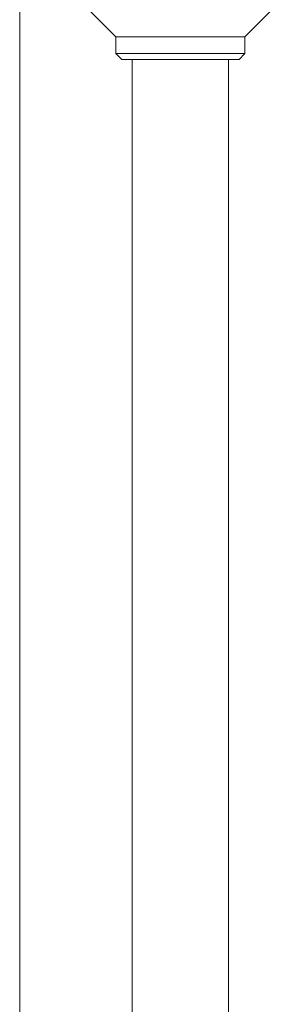
# Model space of a CAD drawing. Units: inches. Extents: x 0 to 3900, y -292 to 2700.
# Drawn here: x 2879 to 2914, y 1654 to 1787 of the extents above; entities that cross this region are included whole.
import ezdxf

# ---------------------------------------------------------------- set-up
doc = ezdxf.new("R2010")
doc.units = ezdxf.units.IN
doc.layers.add('Drawing [1]', color=7, linetype='Continuous', lineweight=0)

msp = doc.modelspace()

# ---------------------------------------------------------------- linework, layer by layer
at = {"layer": 'Drawing [1]', "color": 3, "linetype": 'Continuous', "lineweight": 0, "true_color": 0x00ff00}
for p, q in [((2878.59, 1414.23), (2878.59, 1805.47)), ((2891.58, 1784.72), (2886.95, 1789.33)), ((2909.04, 1784.72), (2913.68, 1789.33)), ((2891.58, 1784.72), (2891.58, 1782.46)), ((2891.58, 1784.72), (2909.04, 1784.72)), ((2909.04, 1784.72), (2909.04, 1782.46)), ((2892.4, 1781.64), (2891.58, 1782.46)), ((2891.58, 1782.46), (2909.04, 1782.46)), ((2908.23, 1781.64), (2909.04, 1782.46)), ((2892.4, 1781.64), (2908.23, 1781.64)), ((2893.79, 1781.64), (2893.79, 1444.6)), ((2906.83, 1781.64), (2906.83, 1444.6))]:
    msp.add_line(p, q, dxfattribs=at)

doc.saveas('drawing.dxf')
